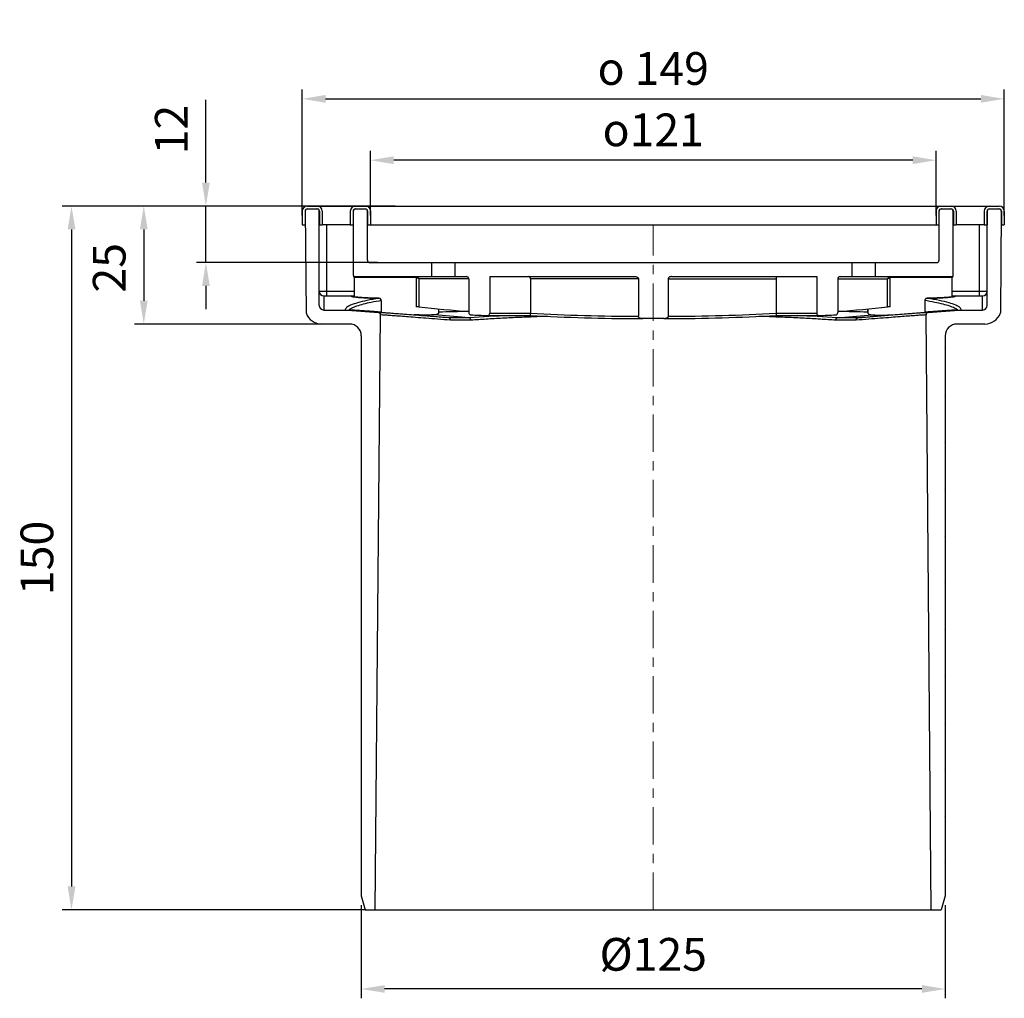
# Model space of a CAD drawing. Units: millimetres. Extents: x 83 to 294, y 23 to 411.
# Drawn here: x 83 to 294, y 201 to 411 of the extents above; entities that cross this region are included whole.
import ezdxf

# ---------------------------------------------------------------- set-up
doc = ezdxf.new("R2010")
doc.units = ezdxf.units.MM
doc.linetypes.add('CENTER', pattern=[7, 4, -1, 1, -1])
doc.layers.add('AM_5', color=3, linetype='Continuous', lineweight=25)
doc.layers.add('RUNDUNGEN', color=7, linetype='Continuous')
doc.styles.get("Standard").update_dxf_attribs({"font": 'ISOCP.SHX'})
doc.dimstyles.new('AM_DIN$0', dxfattribs={"dimtxt": 3.5, "dimasz": 2.5, "dimexe": 1, "dimexo": 1, "dimgap": 1.5, "dimtad": 1, "dimdsep": 46, "dimtxsty": 'STANDARD', "dimcen": 0, "dimclrd": 256, "dimclre": 256, "dimclrt": 2, "dimadec": 0, "dimazin": 2, "dimtp": 0.1, "dimtm": 0.1, "dimtfac": 0.71, "dimtdec": 3, "dimtmove": 0, "dimatfit": 3, "dimfxl": 1, "dimlwd": -1, "dimlwe": -1, "dimarcsym": 0})

# ---------------------------------------------------------------- blocks, each defined once
blk = doc.blocks.new('*D6')
at = {"layer": 'AM_5'}
for p, q in [((156.49, 221.31), (156.49, 201.38)), ((281.49, 221.31), (281.49, 201.38)), ((276.49, 203.38), (161.49, 203.38))]:
    blk.add_line(p, q, dxfattribs=at)
for points in [[(161.49, 204.22), (161.49, 202.55), (156.49, 203.38)], [(276.49, 204.22), (276.49, 202.55), (281.49, 203.38)]]:
    blk.add_solid(points, dxfattribs=at)
at = {"layer": 'Defpoints', "color": 0}
for p in [(156.49, 223.31), (281.49, 223.31), (156.49, 203.38)]:
    blk.add_point(p, dxfattribs=at)
at = {"layer": 'AM_5', "color": 2, "insert": (218.99, 209.88), "char_height": 7, "attachment_point": 5}
blk.add_mtext('%%c125', dxfattribs=at)
blk = doc.blocks.new('*D7')
at = {"layer": 'AM_5'}
for p, q in [((143.84, 368.91), (143.84, 395.84)), ((294.14, 368.91), (294.14, 395.84)), ((148.84, 393.84), (289.14, 393.84))]:
    blk.add_line(p, q, dxfattribs=at)
for points in [[(148.84, 394.67), (148.84, 393.01), (143.84, 393.84)], [(289.14, 394.67), (289.14, 393.01), (294.14, 393.84)]]:
    blk.add_solid(points, dxfattribs=at)
at = {"layer": 'Defpoints', "color": 0}
for p in [(294.14, 393.84), (143.84, 366.91), (294.14, 366.91)]:
    blk.add_point(p, dxfattribs=at)
at = {"layer": 'AM_5', "color": 2, "insert": (218.99, 400.34), "char_height": 7, "attachment_point": 5}
blk.add_mtext('{\\Famgdt;o} 149', dxfattribs=at)
blk = doc.blocks.new('*D8')
at = {"layer": 'AM_5'}
for p, q in [((143.49, 370.91), (107.93, 370.91)), ((109.93, 365.91), (109.93, 350.66)), ((148.99, 345.66), (107.93, 345.66))]:
    blk.add_line(p, q, dxfattribs=at)
for points in [[(109.09, 365.91), (110.76, 365.91), (109.93, 370.91)], [(109.09, 350.66), (110.76, 350.66), (109.93, 345.66)]]:
    blk.add_solid(points, dxfattribs=at)
at = {"layer": 'Defpoints', "color": 0}
for p in [(145.49, 370.91), (109.93, 345.66), (150.99, 345.66)]:
    blk.add_point(p, dxfattribs=at)
at = {"layer": 'AM_5', "color": 2, "insert": (103.43, 357.7), "char_height": 7, "attachment_point": 5, "rotation": 90}
blk.add_mtext('25', dxfattribs=at)
blk = doc.blocks.new('*D9')
at = {"layer": 'AM_5'}
for p, q in [((143.99, 370.91), (92.45, 370.91)), ((94.45, 365.91), (94.45, 225.31)), ((157.49, 220.31), (92.45, 220.31))]:
    blk.add_line(p, q, dxfattribs=at)
for points in [[(93.62, 365.91), (95.29, 365.91), (94.45, 370.91)], [(93.62, 225.31), (95.29, 225.31), (94.45, 220.31)]]:
    blk.add_solid(points, dxfattribs=at)
at = {"layer": 'Defpoints', "color": 0}
for p in [(145.99, 370.91), (94.45, 220.31), (159.49, 220.31)]:
    blk.add_point(p, dxfattribs=at)
at = {"layer": 'AM_5', "color": 2, "insert": (87.95, 295.61), "char_height": 7, "attachment_point": 5, "rotation": 90}
blk.add_mtext('150', dxfattribs=at)
blk = doc.blocks.new('*D10')
at = {"layer": 'AM_5'}
for p, q in [((158.44, 368.91), (158.44, 382.71)), ((279.54, 368.91), (279.54, 382.71)), ((274.54, 380.71), (163.44, 380.71))]:
    blk.add_line(p, q, dxfattribs=at)
for points in [[(163.44, 381.55), (163.44, 379.88), (158.44, 380.71)], [(274.54, 381.55), (274.54, 379.88), (279.54, 380.71)]]:
    blk.add_solid(points, dxfattribs=at)
at = {"layer": 'Defpoints', "color": 0}
for p in [(158.44, 380.71), (158.44, 366.91), (279.54, 366.91)]:
    blk.add_point(p, dxfattribs=at)
at = {"layer": 'AM_5', "color": 2, "insert": (218.99, 387.21), "char_height": 7, "attachment_point": 5}
blk.add_mtext('{\\Famgdt;o}121', dxfattribs=at)
blk = doc.blocks.new('*D11')
at = {"layer": 'AM_5'}
for p, q in [((123.22, 375.91), (123.22, 393.63)), ((163.77, 370.91), (121.22, 370.91)), ((123.22, 358.81), (123.22, 370.91)), ((159.99, 358.81), (121.22, 358.81)), ((123.22, 353.81), (123.22, 348.81))]:
    blk.add_line(p, q, dxfattribs=at)
for points in [[(122.39, 375.91), (124.06, 375.91), (123.22, 370.91)], [(122.39, 353.81), (124.06, 353.81), (123.22, 358.81)]]:
    blk.add_solid(points, dxfattribs=at)
at = {"layer": 'Defpoints', "color": 0}
for p in [(123.22, 370.91), (165.77, 370.91), (161.99, 358.81)]:
    blk.add_point(p, dxfattribs=at)
at = {"layer": 'AM_5', "color": 2, "insert": (116.72, 387.27), "char_height": 7, "attachment_point": 5, "rotation": 90}
blk.add_mtext('12', dxfattribs=at)

msp = doc.modelspace()

# ---------------------------------------------------------------- linework, layer by layer
at = {"color": 7, "linetype": 'Continuous'}
for p, q in [((143.843, 369.81), (143.843, 366.91)), ((144.443, 369.81), (144.443, 366.91)), ((144.493, 369.81), (144.683, 348.022)), ((144.943, 370.91), (147.043, 370.91)), ((144.943, 370.31), (147.043, 370.31)), ((147.493, 349.661), (147.493, 369.81)), ((147.543, 369.81), (147.543, 366.91)), ((148.143, 369.81), (148.143, 366.91)), ((149.143, 370.91), (288.843, 370.91)), ((154.143, 369.81), (154.143, 366.91)), ((154.743, 369.81), (154.743, 366.91)), ((154.793, 356.01), (154.793, 369.81)), ((155.243, 370.31), (157.343, 370.31)), ((157.793, 359.31), (157.793, 369.81)), ((157.843, 369.81), (157.843, 366.91)), ((158.443, 369.91), (158.443, 366.91)), ((279.543, 369.91), (279.543, 366.91)), ((280.143, 369.81), (280.143, 366.91)), ((280.193, 359.31), (280.193, 369.81)), ((280.643, 370.31), (282.743, 370.31)), ((283.193, 356.01), (283.193, 369.81)), ((283.243, 369.81), (283.243, 366.91)), ((283.843, 369.81), (283.843, 366.91)), ((289.843, 369.81), (289.843, 366.91)), ((290.443, 369.81), (290.443, 366.91)), ((290.493, 349.661), (290.493, 369.81)), ((290.943, 370.91), (293.043, 370.91)), ((290.943, 370.31), (293.043, 370.31)), ((293.493, 369.81), (293.303, 348.022)), ((293.543, 369.81), (293.543, 366.91)), ((294.143, 369.81), (294.143, 366.91)), ((143.843, 366.91), (144.519, 366.91)), ((144.509, 368.01), (144.443, 368.01)), ((147.543, 366.91), (148.143, 366.91)), ((154.143, 366.91), (154.793, 366.91)), ((154.793, 367.91), (154.743, 367.91)), ((157.843, 366.91), (280.143, 366.91)), ((283.243, 367.91), (283.193, 367.91)), ((283.193, 366.91), (283.843, 366.91)), ((289.843, 366.91), (290.443, 366.91)), ((293.468, 366.91), (294.143, 366.91)), ((293.543, 368.01), (293.478, 368.01)), ((158.293, 358.81), (174.993, 358.81)), ((171.493, 358.81), (171.493, 355.81)), ((175.078, 358.81), (262.909, 358.81)), ((176.493, 358.81), (176.493, 355.81)), ((261.493, 358.81), (261.493, 355.81)), ((262.993, 358.81), (279.693, 358.81)), ((266.493, 358.81), (266.493, 355.81)), ((154.793, 355.956), (154.795, 355.934)), ((154.795, 355.934), (154.799, 355.91)), ((154.993, 355.81), (178.993, 355.81)), ((154.993, 355.61), (154.993, 351.466)), ((179.493, 355.31), (179.493, 348.117)), ((183.993, 355.81), (183.993, 347.978)), ((183.993, 355.81), (215.104, 355.81)), ((215.811, 355.31), (215.811, 347.314)), ((222.175, 355.31), (222.175, 347.314)), ((222.882, 355.81), (253.993, 355.81)), ((253.993, 355.81), (253.993, 347.978)), ((258.493, 355.31), (258.493, 348.117)), ((258.993, 355.81), (282.993, 355.81)), ((282.993, 351.466), (282.993, 355.61)), ((155.921, 351.367), (155.725, 351.384)), ((156.133, 351.35), (155.921, 351.367)), ((156.364, 351.333), (156.133, 351.35)), ((156.613, 351.317), (156.364, 351.333)), ((156.882, 351.3), (156.613, 351.317)), ((157.169, 351.284), (156.882, 351.3)), ((157.476, 351.268), (157.169, 351.284)), ((157.803, 351.252), (157.476, 351.268)), ((159.106, 351.202), (158.517, 351.223)), ((159.739, 351.184), (159.106, 351.202)), ((160.274, 351.17), (159.739, 351.184)), ((160.763, 350.671), (160.763, 348.2)), ((278.003, 351.177), (277.687, 351.17)), ((278.63, 351.194), (278.003, 351.177)), ((279.216, 351.213), (278.63, 351.194)), ((279.76, 351.234), (279.216, 351.213)), ((280.262, 351.256), (279.76, 351.234)), ((280.723, 351.279), (280.262, 351.256)), ((281.007, 351.294), (280.723, 351.279)), ((281.273, 351.31), (281.007, 351.294)), ((281.861, 351.351), (281.638, 351.334)), ((282.066, 351.367), (281.861, 351.351)), ((282.255, 351.384), (282.066, 351.367)), ((282.428, 351.4), (282.255, 351.384)), ((282.586, 351.416), (282.428, 351.4)), ((148.493, 348.66), (153.954, 348.66)), ((153.546, 348.66), (160.146, 348.109)), ((172.993, 348.907), (172.993, 347.93)), ((264.993, 347.93), (264.993, 348.907)), ((277.841, 348.109), (284.44, 348.66)), ((283, 348.603), (282.921, 348.598)), ((284.032, 348.66), (289.493, 348.66)), ((159.493, 220.31), (160.604, 347.606)), ((183.474, 347.479), (183.494, 347.478)), ((183.474, 347.479), (183.493, 347.478)), ((183.542, 347.478), (192.671, 347.478)), ((215.908, 346.815), (216.517, 346.813)), ((221.243, 346.81), (216.517, 346.813)), ((245.316, 347.478), (254.444, 347.478)), ((254.512, 347.479), (254.493, 347.478)), ((254.512, 347.479), (254.493, 347.478)), ((254.512, 347.479), (258.014, 347.617)), ((278.493, 220.31), (277.382, 347.606)), ((153.993, 345.66), (147.993, 345.66)), ((289.993, 345.66), (283.993, 345.66)), ((156.493, 343.16), (156.493, 340.36)), ((281.493, 343.16), (281.493, 340.36)), ((156.493, 340.26), (156.493, 330.36)), ((281.493, 340.26), (281.493, 330.36)), ((156.493, 330.26), (156.493, 320.36)), ((281.493, 330.26), (281.493, 320.36)), ((156.493, 320.26), (156.493, 310.36)), ((281.493, 320.26), (281.493, 310.36)), ((156.493, 310.26), (156.493, 300.36)), ((281.493, 310.26), (281.493, 300.36)), ((156.493, 300.26), (156.493, 290.36)), ((281.493, 300.26), (281.493, 290.36)), ((156.493, 290.26), (156.493, 280.36)), ((281.493, 290.26), (281.493, 280.36)), ((156.493, 280.26), (156.493, 270.36)), ((281.493, 280.26), (281.493, 270.36)), ((156.493, 270.26), (156.493, 260.36)), ((281.493, 270.26), (281.493, 260.36)), ((156.493, 260.26), (156.493, 250.36)), ((281.493, 260.26), (281.493, 250.36)), ((156.493, 250.26), (156.493, 240.36)), ((281.493, 250.26), (281.493, 240.36)), ((156.493, 240.26), (156.493, 230.36)), ((281.493, 240.26), (281.493, 230.36)), ((156.493, 230.26), (156.493, 223.31)), ((281.493, 230.26), (281.493, 223.31)), ((156.493, 223.31), (157.354, 220.31)), ((281.493, 223.31), (280.633, 220.31)), ((157.354, 220.31), (280.633, 220.31))]:
    msp.add_line(p, q, dxfattribs=at)
at = {"linetype": 'CENTER', "lineweight": 0, "ltscale": 2}
msp.add_line((218.993, 220.31), (218.993, 366.91), dxfattribs=at)
at = {"color": 9, "linetype": 'Continuous'}
for p, q in [((215.811, 355.31), (192.705, 355.31)), ((222.175, 355.31), (245.282, 355.31)), ((148.493, 351.66), (148.493, 348.66)), ((289.493, 348.66), (289.493, 351.66)), ((183.993, 347.978), (192.705, 347.978)), ((245.282, 347.978), (253.993, 347.978))]:
    msp.add_line(p, q, dxfattribs=at)
at = {"color": 7, "linetype": 'Continuous'}
for points in [[(154.799, 355.91), (154.806, 355.886), (154.816, 355.863), (154.83, 355.84), (154.848, 355.819)], [(154.848, 355.819), (154.869, 355.799), (154.893, 355.783)], [(283.093, 355.783), (283.118, 355.8), (283.139, 355.819)], [(283.139, 355.819), (283.157, 355.841), (283.171, 355.864), (283.181, 355.887)], [(283.181, 355.887), (283.188, 355.911), (283.192, 355.935)], [(155.725, 351.384), (155.547, 351.401), (155.465, 351.409), (155.386, 351.418), (155.312, 351.426), (155.241, 351.434), (155.174, 351.442), (155.112, 351.45), (155.053, 351.458), (154.997, 351.466), (154.945, 351.473), (154.897, 351.481), (154.852, 351.488), (154.81, 351.496), (154.772, 351.503), (154.736, 351.509), (154.704, 351.516), (154.675, 351.522), (154.649, 351.528), (154.627, 351.534), (154.608, 351.539), (154.592, 351.544), (154.58, 351.547), (154.576, 351.549)], [(158.517, 351.223), (157.974, 351.244), (157.803, 351.252)], [(281.638, 351.334), (281.399, 351.318), (281.273, 351.31)], [(283.419, 351.552), (283.416, 351.551), (283.409, 351.548), (283.398, 351.545), (283.384, 351.541), (283.366, 351.536), (283.346, 351.53), (283.322, 351.525), (283.294, 351.519), (283.264, 351.512), (283.231, 351.506), (283.195, 351.499), (283.156, 351.492), (283.114, 351.485), (283.069, 351.478), (283.02, 351.47), (282.968, 351.463), (282.913, 351.455), (282.855, 351.448), (282.793, 351.44), (282.728, 351.432), (282.658, 351.424), (282.586, 351.416)]]:
    msp.add_lwpolyline(points, dxfattribs=at)
for centre, radius, start, end in [((144.943, 369.81), 1.1, 90, 180), ((144.943, 369.81), 0.5, 90, 180), ((144.993, 369.81), 0.5, 90, 180), ((146.993, 369.81), 0.5, 0, 90), ((147.043, 369.81), 1.1, 0, 90), ((147.043, 369.81), 0.5, 0, 90), ((155.243, 369.81), 1.1, 90, 180), ((155.243, 369.81), 0.5, 90, 180), ((155.293, 369.81), 0.5, 90, 180), ((157.293, 369.81), 0.5, 0, 90), ((157.343, 369.81), 0.5, 0, 90), ((157.443, 369.91), 1, 0, 90), ((280.543, 369.91), 1, 90, 180), ((280.643, 369.81), 0.5, 90, 180), ((280.693, 369.81), 0.5, 90, 180), ((282.693, 369.81), 0.5, 0, 90), ((282.743, 369.81), 1.1, 0, 90), ((282.743, 369.81), 0.5, 0, 90), ((290.943, 369.81), 1.1, 90, 180), ((290.943, 369.81), 0.5, 90, 180), ((290.993, 369.81), 0.5, 90, 180), ((292.993, 369.81), 0.5, 0, 90), ((293.043, 369.81), 1.1, 0, 90), ((293.043, 369.81), 0.5, 0, 90), ((143.743, 368.21), 1.4, 300, 303.6286), ((154.043, 368.21), 1.4, 300.14453, 302.43704), ((283.943, 368.21), 1.4, 237.56296, 239.85547), ((294.243, 368.21), 1.4, 236.3714, 240), ((158.293, 359.31), 0.5, 180, 270), ((279.693, 359.31), 0.5, 270, 0), ((154.993, 356.01), 0.2, 180, 270), ((154.793, 355.61), 0.2, 0, 60.19022), ((178.993, 355.31), 0.5, 0, 90), ((258.993, 355.31), 0.5, 90, 180), ((282.993, 356.01), 0.2, 270, 0), ((283.193, 355.61), 0.2, 119.3544, 180), ((160.263, 350.671), 0.499, 359.99764, 88.64701), ((147.993, 349.16), 3.5, 198.97259, 270), ((148.494, 349.66), 1.001, 179.9529, 269.95282), ((160.104, 347.611), 0.5, 359.4998, 85.23164), ((398.365, 3157.591), 2819.42, 265.165754, 265.308756), ((179.993, 348.117), 0.5, 180, 267.62943), ((183.493, 347.978), 0.5, 270.06008, 0), ((254.493, 347.978), 0.5, 180, 269.93992), ((257.993, 348.117), 0.5, 272.37057, 0), ((38.72, 3168.436), 2830.302, 274.691472, 274.831469), ((277.882, 347.611), 0.5, 94.76833, 180.5002), ((289.492, 349.66), 1.001, 270.04718, 0.0471), ((289.993, 349.16), 3.5, 270, 341.02741), ((218.993, 1290.194), 943.384, 267.629429, 267.842278), ((217.759, 818.777), 471.965, 266.95282, 269.77526), ((217.762, 819.132), 472.321, 266.95481, 269.77502), ((218.993, 1290.194), 943.384, 269.84961, 269.863348), ((218.993, 1290.194), 943.384, 270.136652, 270.15039), ((220.228, 818.747), 471.935, 270.23414, 273.04728), ((220.224, 819.133), 472.322, 270.23447, 273.04519), ((218.993, 1290.194), 943.384, 272.157722, 272.370571), ((153.993, 343.16), 2.5, 0, 90), ((283.993, 343.16), 2.5, 90, 180), ((156.493, 340.31), 0.05, 270, 90), ((281.493, 340.31), 0.05, 90, 270), ((156.493, 330.31), 0.05, 270, 90), ((281.493, 330.31), 0.05, 90, 270), ((156.493, 320.31), 0.05, 270, 90), ((281.493, 320.31), 0.05, 90, 270), ((156.493, 310.31), 0.05, 270, 90), ((281.493, 310.31), 0.05, 90, 270), ((156.493, 300.31), 0.05, 270, 90), ((281.493, 300.31), 0.05, 90, 270), ((156.493, 290.31), 0.05, 270, 90), ((281.493, 290.31), 0.05, 90, 270), ((156.493, 280.31), 0.05, 270, 90), ((281.493, 280.31), 0.05, 90, 270), ((156.493, 270.31), 0.05, 270, 90), ((281.493, 270.31), 0.05, 90, 270), ((156.493, 260.31), 0.05, 270, 90), ((281.493, 260.31), 0.05, 90, 270), ((156.493, 250.31), 0.05, 270, 90), ((281.493, 250.31), 0.05, 90, 270), ((156.493, 240.31), 0.05, 270, 90), ((281.493, 240.31), 0.05, 90, 270), ((156.493, 230.31), 0.05, 270, 90), ((281.493, 230.31), 0.05, 90, 270)]:
    msp.add_arc(centre, radius, start, end, dxfattribs=at)
at = {"color": 9, "linetype": 'Continuous'}
for centre, radius, start, end in [((217.406, 819.017), 471.706, 266.99827, 269.80632), ((220.581, 818.988), 471.677, 270.19361, 273.00182)]:
    msp.add_arc(centre, radius, start, end, dxfattribs=at)
at = {"color": 7, "linetype": 'Continuous'}
for points, knots in [([(215.104, 355.81), (215.173, 355.81), (215.304, 355.796), (215.482, 355.739), (215.627, 355.655), (215.733, 355.55), (215.797, 355.433), (215.811, 355.349), (215.811, 355.31)], [0, 0, 0, 0, 0.20738956, 0.39213008, 0.55689651, 0.70355438, 0.83358764, 0.95242077, 0.95242077, 0.95242077, 0.95242077]), ([(222.882, 355.81), (222.813, 355.81), (222.682, 355.796), (222.504, 355.739), (222.36, 355.655), (222.254, 355.55), (222.19, 355.433), (222.175, 355.349), (222.175, 355.31)], [0, 0, 0, 0, 0.20738956, 0.39213008, 0.55689651, 0.70355438, 0.83358764, 0.95242077, 0.95242077, 0.95242077, 0.95242077]), ([(172.993, 347.93), (172.993, 347.882), (172.846, 347.778), (172.572, 347.701), (172.314, 347.644), (172.16, 347.617)], [0, 0, 0, 0, 0.14308374, 0.44198237, 0.91238561, 0.91238561, 0.91238561, 0.91238561]), ([(264.993, 347.93), (264.993, 347.898), (265.066, 347.821), (265.232, 347.756), (265.496, 347.679), (265.706, 347.638), (265.827, 347.617)], [0, 0, 0, 0, 0.09696757, 0.27389486, 0.54629061, 0.91525715, 0.91525715, 0.91525715, 0.91525715]), ([(282.921, 348.598), (282.648, 348.582), (282.045, 348.543), (281.053, 348.475), (279.888, 348.393), (278.552, 348.297), (277.605, 348.227), (277.103, 348.19)], [0, 0, 0, 0, 0.8200429, 1.8146087, 2.9825269, 4.322409, 5.8327388, 5.8327388, 5.8327388, 5.8327388]), ([(284.032, 348.66), (283.876, 348.653), (283.532, 348.635), (283.188, 348.615), (283, 348.603)], [0, 0, 0, 0, 0.4683145, 1.034034, 1.034034, 1.034034, 1.034034]), ([(172.16, 347.617), (171.956, 347.607), (171.499, 347.592), (170.744, 347.582), (169.855, 347.583), (168.851, 347.594), (168.145, 347.608), (167.776, 347.617)], [0, 0, 0, 0, 0.61138, 1.3716177, 2.2659499, 3.2769256, 4.3847832, 4.3847832, 4.3847832, 4.3847832]), ([(216.076, 346.923), (216.052, 346.937), (215.987, 346.979), (215.897, 347.064), (215.828, 347.184), (215.811, 347.271), (215.811, 347.314)], [0, 0, 0, 0, 0.08300748, 0.23285496, 0.36550143, 0.49296691, 0.49296691, 0.49296691, 0.49296691]), ([(216.517, 346.813), (216.455, 346.813), (216.331, 346.825), (216.183, 346.869), (216.101, 346.909), (216.076, 346.923)], [0, 0, 0, 0, 0.18641637, 0.37143858, 0.45886527, 0.45886527, 0.45886527, 0.45886527]), ([(222.175, 347.314), (222.175, 347.272), (222.159, 347.184), (222.09, 347.064), (221.978, 346.959), (221.83, 346.877), (221.656, 346.825), (221.532, 346.813), (221.469, 346.813)], [0, 0, 0, 0, 0.12728957, 0.26010536, 0.41013908, 0.58035549, 0.76518413, 0.95153353, 0.95153353, 0.95153353, 0.95153353]), ([(221.469, 346.813), (221.558, 346.813), (221.735, 346.814), (221.964, 346.814), (222.105, 346.815), (222.157, 346.815)], [0, 0, 0, 0, 0.26638741, 0.53118277, 0.68747078, 0.68747078, 0.68747078, 0.68747078]), ([(265.827, 347.617), (266.03, 347.607), (266.487, 347.592), (267.243, 347.582), (268.131, 347.583), (269.135, 347.594), (269.842, 347.608), (270.211, 347.617)], [0, 0, 0, 0, 0.61138, 1.3716177, 2.2659499, 3.2769256, 4.3847832, 4.3847832, 4.3847832, 4.3847832])]:
    msp.add_open_spline(points, degree=3, knots=knots, dxfattribs=at)
at = {"color": 9, "linetype": 'Continuous'}
for points, knots in [([(160.263, 351.17), (159.403, 351.024), (157.861, 350.736), (155.836, 350.263), (154.363, 349.764), (153.425, 349.329), (153.047, 348.855), (153.046, 348.66)], [0, 0, 0, 0, 2.6170257, 4.7014369, 6.2419372, 7.2540354, 7.8409784, 7.8409784, 7.8409784, 7.8409784]), ([(284.94, 348.66), (284.94, 348.855), (284.562, 349.329), (283.624, 349.764), (282.15, 350.263), (280.125, 350.736), (278.584, 351.024), (277.723, 351.17)], [0, 0, 0, 0, 0.5869467, 1.5990509, 3.1395544, 5.2239607, 7.8412622, 7.8412622, 7.8412622, 7.8412622]), ([(175.234, 346.972), (174.312, 347.046), (172.551, 347.186), (170.04, 347.385), (167.793, 347.561), (165.821, 347.715), (164.14, 347.839), (162.737, 347.954), (161.678, 348.004), (160.828, 348.122), (160.48, 348.037), (160.147, 348.161), (160.146, 348.109)], [0, 0, 0, 0, 2.7753859, 5.2990796, 7.5567628, 9.5363246, 11.2289778, 12.6270386, 13.7220092, 14.5061988, 14.975748, 15.1313829, 15.1313829, 15.1313829, 15.1313829]), ([(277.841, 348.109), (277.84, 348.161), (277.507, 348.037), (277.159, 348.122), (276.309, 348.004), (275.249, 347.954), (273.846, 347.839), (272.165, 347.715), (270.193, 347.561), (267.947, 347.385), (265.436, 347.186), (263.675, 347.046), (262.753, 346.972)], [0, 0, 0, 0, 0.1556409, 0.6252148, 1.4094317, 2.5044151, 3.9024712, 5.595119, 7.5746856, 9.8323735, 12.3560605, 15.1313828, 15.1313828, 15.1313828, 15.1313828]), ([(175.573, 346.468), (174.658, 346.542), (172.912, 346.683), (170.42, 346.882), (168.192, 347.058), (166.235, 347.212), (164.567, 347.337), (163.175, 347.451), (162.124, 347.502), (161.28, 347.618), (160.936, 347.535), (160.605, 347.658), (160.604, 347.606)], [0, 0, 0, 0, 2.7535472, 5.2575077, 7.4976162, 9.4617991, 11.1412961, 12.5284642, 13.6148665, 14.3928631, 14.8586715, 15.0130057, 15.0130057, 15.0130057, 15.0130057]), ([(277.382, 347.606), (277.382, 347.658), (277.051, 347.535), (276.706, 347.618), (275.862, 347.502), (274.812, 347.451), (273.419, 347.337), (271.752, 347.212), (269.795, 347.058), (267.566, 346.882), (265.075, 346.683), (263.328, 346.542), (262.413, 346.468)], [0, 0, 0, 0, 0.1543455, 0.6201814, 1.3982056, 2.484618, 3.8717767, 5.5512612, 7.5154398, 9.7555425, 12.2594848, 15.0130057, 15.0130057, 15.0130057, 15.0130057])]:
    msp.add_open_spline(points, degree=3, knots=knots, dxfattribs=at)
at = {"layer": 'RUNDUNGEN', "color": 9, "linetype": 'Continuous'}
for p, q in [((144.493, 369.81), (144.443, 369.81)), ((147.493, 369.81), (147.543, 369.81)), ((154.793, 369.81), (154.743, 369.81)), ((157.793, 369.81), (157.843, 369.81)), ((280.143, 369.81), (280.193, 369.81)), ((283.243, 369.81), (283.193, 369.81)), ((290.443, 369.81), (290.493, 369.81)), ((293.543, 369.81), (293.493, 369.81)), ((149.143, 351.66), (149.143, 366.91)), ((288.843, 351.66), (288.843, 366.91)), ((280.143, 359.31), (280.193, 359.31)), ((168.164, 355.61), (154.993, 355.61)), ((168.243, 355.597), (168.243, 349.349)), ((168.832, 355.31), (168.832, 349.314)), ((179.493, 355.31), (168.832, 355.31)), ((258.493, 355.31), (269.154, 355.31)), ((269.154, 349.314), (269.154, 355.31)), ((269.744, 349.349), (269.744, 355.597)), ((282.993, 355.61), (269.823, 355.61)), ((147.493, 352.66), (154.993, 352.66)), ((282.993, 352.66), (290.493, 352.66)), ((160.263, 351.17), (160.275, 351.17)), ((160.763, 350.671), (160.739, 350.671)), ((160.739, 350.67), (160.739, 348.201)), ((277.108, 350.694), (277.103, 350.695)), ((173.1, 348.201), (173.1, 348.896)), ((264.886, 348.896), (264.886, 348.201))]:
    msp.add_line(p, q, dxfattribs=at)
at = {"layer": 'RUNDUNGEN', "color": 7, "linetype": 'Continuous'}
for p, q in [((147.043, 370.91), (155.243, 370.91)), ((157.443, 370.91), (280.543, 370.91)), ((282.743, 370.91), (290.943, 370.91)), ((154.143, 366.91), (148.143, 366.91)), ((289.843, 366.91), (283.843, 366.91)), ((192.705, 355.31), (192.705, 347.978)), ((245.282, 355.31), (245.282, 347.978)), ((148.493, 351.66), (154.993, 351.66)), ((160.275, 351.17), (160.275, 351.17)), ((277.103, 350.661), (277.103, 348.19)), ((277.723, 351.17), (277.687, 351.17)), ((282.993, 351.66), (289.493, 351.66)), ((155.047, 348.6), (154.987, 348.603)), ((175.233, 346.972), (167.776, 347.617)), ((179.618, 346.972), (172.16, 347.617)), ((258.37, 346.972), (265.827, 347.617)), ((262.753, 346.972), (270.211, 347.617))]:
    msp.add_line(p, q, dxfattribs=at)
at = {"layer": 'RUNDUNGEN', "color": 9, "linetype": 'Continuous'}
for centre, radius, start, end in [((168.164, 355.363), 0.247, 71.42407, 90.00572), ((269.823, 355.363), 0.247, 89.99518, 108.57503), ((160.255, 350.72), 0.45, 87.52101, 88.99548), ((160.254, 350.707), 0.463, 65.86652, 87.45257), ((160.215, 350.662), 0.525, 0.93346, 22.10127), ((155.056, 347.284), 1.846, 128.60509, 131.81887), ((282.927, 347.28), 1.851, 48.18079, 51.38777), ((177.425, -134.117), 481.093, 89.73894, 90.26106), ((177.757, -126.49), 472.963, 89.7355, 90.2645), ((205.13, -11.893), 359.771, 92.70039, 94.06639), ((231.693, -31.556), 379.468, 85.96889, 87.26398), ((260.23, -126.488), 472.961, 89.7355, 90.2645), ((260.562, -134.141), 481.118, 89.73895, 90.26105)]:
    msp.add_arc(centre, radius, start, end, dxfattribs=at)
at = {"layer": 'RUNDUNGEN', "color": 7, "linetype": 'Continuous'}
for centre, radius, start, end in [((148.493, 352.66), 1, 180, 270), ((289.493, 352.66), 1, 270, 0), ((154.293, 351.16), 0.5, 48.84199, 90.0005), ((278.697, 350.661), 1.594, 178.78767, 180.01092), ((277.704, 350.41), 0.76, 91.28974, 92.39042), ((283.693, 351.16), 0.5, 89.99816, 131.16513), ((217.563, 821.259), 474.454, 264.1048, 265.39767), ((172.969, 353.793), 5.594, 270.25124, 271.34807), ((210.792, -1241.661), 1590.309, 91.128746, 91.358082), ((191.999, 347.978), 0.705, 358.39553, 0.00012), ((245.987, 347.978), 0.705, 179.99988, 181.60447), ((220.424, 821.258), 474.453, 274.60233, 275.8952), ((227.195, -1241.661), 1590.309, 88.641918, 88.871253), ((265.018, 353.793), 5.594, 268.65193, 269.74876)]:
    msp.add_arc(centre, radius, start, end, dxfattribs=at)
at = {"layer": 'RUNDUNGEN', "color": 9, "linetype": 'Continuous'}
for points, knots in [([(154.993, 355.81), (154.983, 355.81), (154.963, 355.808), (154.936, 355.801), (154.916, 355.794), (154.899, 355.786), (154.896, 355.784), (154.893, 355.783), (154.893, 355.783)], [0, 0, 0, 0, 0.0312501, 0.05943328, 0.08297456, 0.09926539, 0.10451508, 0.10458875, 0.10458875, 0.10458875, 0.10458875]), ([(168.164, 355.61), (168.164, 355.635), (168.168, 355.684), (168.187, 355.747), (168.214, 355.794), (168.244, 355.81), (168.257, 355.81)], [0, 0, 0, 0, 0.07686092, 0.14478504, 0.19754623, 0.23614393, 0.23614393, 0.23614393, 0.23614393]), ([(168.243, 355.597), (168.251, 355.628), (168.272, 355.686), (168.312, 355.747), (168.343, 355.773), (168.353, 355.779)], [0, 0, 0, 0, 0.0977263, 0.18269661, 0.21629874, 0.21629874, 0.21629874, 0.21629874]), ([(168.832, 355.31), (168.813, 355.326), (168.772, 355.358), (168.71, 355.4), (168.649, 355.437), (168.589, 355.47), (168.532, 355.498), (168.478, 355.522), (168.428, 355.543), (168.38, 355.56), (168.334, 355.574), (168.288, 355.587), (168.258, 355.594), (168.243, 355.597)], [0, 0, 0, 0, 0.07782998, 0.15326538, 0.22508225, 0.29281549, 0.35677894, 0.41605506, 0.47012977, 0.52030948, 0.56828039, 0.61562849, 0.66201193, 0.66201193, 0.66201193, 0.66201193]), ([(168.378, 355.788), (168.392, 355.783), (168.419, 355.772), (168.459, 355.751), (168.498, 355.726), (168.538, 355.698), (168.579, 355.664), (168.622, 355.624), (168.666, 355.576), (168.71, 355.522), (168.754, 355.459), (168.796, 355.388), (168.821, 355.337), (168.832, 355.309)], [0, 0, 0, 0, 0.04386016, 0.08875709, 0.13454599, 0.18290027, 0.23564701, 0.29435168, 0.35888334, 0.42875395, 0.50484944, 0.58746816, 0.67638216, 0.67638216, 0.67638216, 0.67638216]), ([(269.154, 355.31), (269.179, 355.368), (269.24, 355.478), (269.354, 355.619), (269.477, 355.724), (269.566, 355.773), (269.609, 355.788)], [0, 0, 0, 0, 0.19046857, 0.37519473, 0.5388211, 0.67521141, 0.67521141, 0.67521141, 0.67521141]), ([(269.154, 355.31), (269.198, 355.347), (269.294, 355.414), (269.445, 355.497), (269.597, 355.559), (269.696, 355.587), (269.743, 355.597)], [0, 0, 0, 0, 0.17104952, 0.35021552, 0.5176351, 0.66074162, 0.66074162, 0.66074162, 0.66074162]), ([(269.609, 355.788), (269.628, 355.785), (269.657, 355.763), (269.678, 355.738), (269.686, 355.727)], [0, 0, 0, 0, 0.06006962, 0.10009623, 0.10009623, 0.10009623, 0.10009623]), ([(269.686, 355.727), (269.695, 355.715), (269.719, 355.673), (269.736, 355.628), (269.744, 355.597)], [0, 0, 0, 0, 0.04521544, 0.14294398, 0.14294398, 0.14294398, 0.14294398]), ([(269.73, 355.81), (269.743, 355.81), (269.772, 355.794), (269.8, 355.747), (269.818, 355.684), (269.823, 355.635), (269.823, 355.61)], [0, 0, 0, 0, 0.03859763, 0.09135878, 0.15928287, 0.23614388, 0.23614388, 0.23614388, 0.23614388]), ([(282.993, 355.81), (283.008, 355.81), (283.036, 355.803), (283.064, 355.804), (283.087, 355.778), (283.09, 355.785)], [0, 0, 0, 0, 0.04419713, 0.07964411, 0.10097006, 0.10097006, 0.10097006, 0.10097006]), ([(160.739, 350.67), (160.036, 350.551), (158.745, 350.314), (156.993, 349.924), (155.596, 349.532), (154.596, 349.152), (154.077, 348.864), (153.904, 348.726)], [0, 0, 0, 0, 2.1391847, 3.9368155, 5.3853454, 6.4844846, 7.146857, 7.146857, 7.146857, 7.146857]), ([(154.293, 351.66), (154.292, 351.63), (154.405, 351.57), (154.534, 351.539), (154.655, 351.516), (154.705, 351.506)], [0, 0, 0, 0, 0.08955263, 0.29739919, 0.44927272, 0.44927272, 0.44927272, 0.44927272]), ([(154.705, 351.506), (154.765, 351.495), (154.977, 351.46), (155.381, 351.413), (155.955, 351.36), (156.641, 351.311), (157.431, 351.267), (158.312, 351.228), (159.266, 351.195), (159.925, 351.177), (160.263, 351.17)], [0, 0, 0, 0, 0.1834478, 0.6430974, 1.2213177, 1.9119403, 2.7072193, 3.5944776, 4.556034, 5.5711957, 5.5711957, 5.5711957, 5.5711957]), ([(160.701, 350.86), (160.693, 350.88), (160.665, 350.937), (160.601, 351.024), (160.518, 351.091), (160.462, 351.121), (160.443, 351.129)], [0, 0, 0, 0, 0.06445185, 0.19223514, 0.31848789, 0.38113099, 0.38113099, 0.38113099, 0.38113099]), ([(284.082, 348.727), (283.907, 348.867), (283.378, 349.158), (282.357, 349.543), (280.931, 349.94), (279.142, 350.334), (277.825, 350.573), (277.108, 350.694)], [0, 0, 0, 0, 0.674018, 1.7936834, 3.2717336, 5.1076093, 7.287753, 7.287753, 7.287753, 7.287753]), ([(277.723, 351.17), (278.062, 351.177), (278.721, 351.195), (279.675, 351.228), (280.555, 351.267), (281.345, 351.311), (282.031, 351.36), (282.605, 351.413), (283.01, 351.46), (283.221, 351.495), (283.281, 351.506)], [0, 0, 0, 0, 1.0154187, 1.9769701, 2.8641184, 3.6594389, 4.3500203, 4.9281566, 5.3878682, 5.5713742, 5.5713742, 5.5713742, 5.5713742]), ([(283.281, 351.506), (283.331, 351.516), (283.453, 351.539), (283.581, 351.57), (283.695, 351.63), (283.693, 351.66)], [0, 0, 0, 0, 0.15192839, 0.3598103, 0.44937922, 0.44937922, 0.44937922, 0.44937922]), ([(196.421, 347.295), (195.666, 347.271), (193.643, 347.201), (190.404, 347.072), (186.761, 346.896), (183.289, 346.698), (181.035, 346.548), (179.94, 346.468)], [0, 0, 0, 0, 2.2667732, 6.0719487, 9.7258468, 13.2090776, 16.5030387, 16.5030387, 16.5030387, 16.5030387]), ([(258.047, 346.468), (256.951, 346.548), (254.697, 346.698), (251.226, 346.896), (247.583, 347.072), (244.345, 347.201), (242.324, 347.271), (241.571, 347.295)], [0, 0, 0, 0, 3.2939631, 6.7771939, 10.4310912, 14.2362662, 16.4970148, 16.4970148, 16.4970148, 16.4970148])]:
    msp.add_open_spline(points, degree=3, knots=knots, dxfattribs=at)
msp.add_open_spline([(168.353, 355.779), (168.36, 355.783), (168.369, 355.787), (168.378, 355.788)], degree=3, dxfattribs=at)
at = {"layer": 'RUNDUNGEN', "color": 7, "linetype": 'Continuous'}
for points, knots in [([(192.705, 355.31), (192.705, 355.361), (192.694, 355.463), (192.649, 355.602), (192.577, 355.714), (192.485, 355.791), (192.411, 355.81), (192.377, 355.81)], [0, 0, 0, 0, 0.15492816, 0.30349216, 0.43425317, 0.55103015, 0.65444379, 0.65444379, 0.65444379, 0.65444379]), ([(245.61, 355.81), (245.575, 355.81), (245.501, 355.79), (245.409, 355.714), (245.337, 355.601), (245.292, 355.462), (245.282, 355.361), (245.282, 355.31)], [0, 0, 0, 0, 0.10371725, 0.22085024, 0.35169856, 0.49993551, 0.65443832, 0.65443832, 0.65443832, 0.65443832]), ([(277.673, 351.169), (277.655, 351.169), (277.604, 351.165), (277.518, 351.149), (277.418, 351.115), (277.323, 351.066), (277.239, 350.999), (277.168, 350.915), (277.117, 350.812), (277.104, 350.735), (277.103, 350.695)], [0, 0, 0, 0, 0.05147351, 0.15584724, 0.26119388, 0.36701537, 0.47357204, 0.58195057, 0.69436237, 0.81376709, 0.81376709, 0.81376709, 0.81376709]), ([(154.987, 348.603), (154.796, 348.615), (154.452, 348.635), (154.108, 348.653), (153.954, 348.66)], [0, 0, 0, 0, 0.5730038, 1.0340484, 1.0340484, 1.0340484, 1.0340484]), ([(160.739, 348.201), (160.248, 348.237), (159.322, 348.305), (158.016, 348.399), (156.876, 348.479), (155.905, 348.545), (155.314, 348.583), (155.047, 348.6)], [0, 0, 0, 0, 1.4763038, 2.786541, 3.9291844, 4.9029017, 5.7065752, 5.7065752, 5.7065752, 5.7065752]), ([(168.832, 349.314), (168.799, 349.317), (168.726, 349.324), (168.611, 349.332), (168.488, 349.339), (168.364, 349.345), (168.282, 349.348), (168.243, 349.349)], [0, 0, 0, 0, 0.1014295, 0.21918913, 0.34541085, 0.47201197, 0.59078559, 0.59078559, 0.59078559, 0.59078559]), ([(192.671, 347.478), (192.676, 347.475), (192.676, 347.517), (192.685, 347.547), (192.689, 347.633), (192.696, 347.728), (192.701, 347.841), (192.703, 347.919), (192.704, 347.958)], [0, 0, 0, 0, 0.01690996, 0.068222, 0.14593771, 0.24756991, 0.36383411, 0.48237881, 0.48237881, 0.48237881, 0.48237881]), ([(245.282, 347.958), (245.283, 347.919), (245.286, 347.841), (245.291, 347.728), (245.297, 347.633), (245.301, 347.547), (245.311, 347.517), (245.311, 347.475), (245.316, 347.478)], [0, 0, 0, 0, 0.11854784, 0.23477497, 0.33632958, 0.41410049, 0.46546348, 0.48237889, 0.48237889, 0.48237889, 0.48237889]), ([(269.744, 349.349), (269.704, 349.348), (269.623, 349.345), (269.499, 349.339), (269.376, 349.332), (269.261, 349.324), (269.188, 349.317), (269.154, 349.314)], [0, 0, 0, 0, 0.11877362, 0.24537474, 0.37159646, 0.48935609, 0.59078559, 0.59078559, 0.59078559, 0.59078559]), ([(175.573, 346.468), (175.574, 346.51), (175.569, 346.593), (175.537, 346.711), (175.485, 346.814), (175.414, 346.896), (175.329, 346.952), (175.265, 346.969), (175.234, 346.972)], [0, 0, 0, 0, 0.12565879, 0.24742104, 0.36260015, 0.46979887, 0.56948893, 0.66381937, 0.66381937, 0.66381937, 0.66381937]), ([(179.94, 346.468), (179.94, 346.51), (179.932, 346.593), (179.9, 346.71), (179.849, 346.813), (179.783, 346.895), (179.705, 346.952), (179.646, 346.969), (179.617, 346.972)], [0, 0, 0, 0, 0.12564752, 0.24767577, 0.3622185, 0.46675292, 0.56094855, 0.6479138, 0.6479138, 0.6479138, 0.6479138]), ([(258.047, 346.468), (258.047, 346.51), (258.055, 346.593), (258.087, 346.71), (258.137, 346.813), (258.203, 346.895), (258.281, 346.951), (258.34, 346.969), (258.369, 346.972)], [0, 0, 0, 0, 0.12593947, 0.24789815, 0.36221842, 0.4665676, 0.56073935, 0.6468984, 0.6468984, 0.6468984, 0.6468984]), ([(262.413, 346.468), (262.412, 346.51), (262.418, 346.593), (262.449, 346.71), (262.502, 346.814), (262.573, 346.896), (262.658, 346.952), (262.722, 346.969), (262.754, 346.972)], [0, 0, 0, 0, 0.125368, 0.24719849, 0.3626002, 0.46999173, 0.56971417, 0.66483888, 0.66483888, 0.66483888, 0.66483888])]:
    msp.add_open_spline(points, degree=3, knots=knots, dxfattribs=at)
msp.add_open_spline([(160.762, 348.199), (160.764, 348.192), (160.747, 348.2), (160.739, 348.201)], degree=3, dxfattribs=at)

# ---------------------------------------------------------------- dimensions: what is measured, and where the dimension line sits
at = {"layer": 'AM_5'}
for base, p1, p2, text, override, picture, middle in [((294.143, 393.842), (143.843, 366.91), (294.143, 366.91), '{\\Famgdt;o} 149', {"dimscale": 2, "dimtp": 0.05, "dimtm": 0.05}, '*D7', (218.993, 400.342)), ((158.443, 380.712), (279.543, 366.91), (158.443, 366.91), '{\\Famgdt;o}<>', {"dimscale": 2, "dimdec": 0, "dimtp": 0.05, "dimtm": 0.05}, '*D10', (218.993, 387.213)), ((156.493, 203.384), (281.493, 223.31), (156.493, 223.31), '%%c<>', {"dimscale": 2, "dimtp": 0.05, "dimtm": 0.05}, '*D6', (218.993, 209.885))]:
    dim = msp.add_linear_dim(base=base, p1=p1, p2=p2, text=text, dimstyle='AM_DIN$0', override=override, dxfattribs=at)
    dim.commit()
    dim.dimension.update_dxf_attribs({"geometry": picture, "text_midpoint": middle})
dim = msp.add_linear_dim(base=(123.224, 370.91), p1=(161.993, 358.81), p2=(165.768, 370.91), angle=90, dimstyle='AM_DIN$0', override={"dimscale": 2, "dimdec": 0, "dimtp": 0.05, "dimtm": 0.05}, dxfattribs=at)
dim.commit()
dim.dimension.update_dxf_attribs({"geometry": '*D11', "text_midpoint": (116.723, 387.27)})
dim = msp.add_linear_dim(base=(94.455, 220.31), p1=(145.993, 370.91), p2=(159.493, 220.31), angle=90, text='150', dimstyle='AM_DIN$0', override={"dimscale": 2, "dimtp": 0.05, "dimtm": 0.05}, dxfattribs=at)
dim.commit()
dim.dimension.update_dxf_attribs({"geometry": '*D9', "text_midpoint": (87.955, 295.61)})
dim = msp.add_linear_dim(base=(109.927, 345.66), p1=(145.491, 370.91), p2=(150.993, 345.66), angle=90, dimstyle='AM_DIN$0', override={"dimscale": 2, "dimdec": 0, "dimtp": 0.05, "dimtm": 0.05}, dxfattribs=at)
dim.commit()
dim.dimension.update_dxf_attribs({"geometry": '*D8', "text_midpoint": (109.927, 357.698), "dimtype": 160})

doc.saveas('drawing.dxf')
